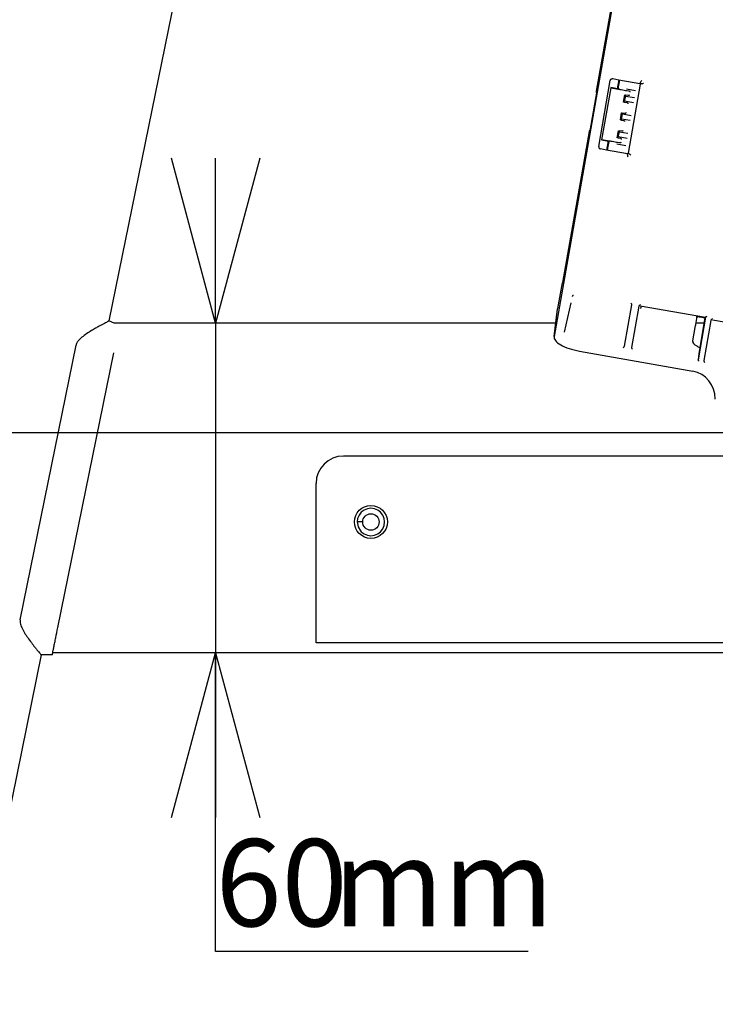
# Model space of a CAD drawing. Extents: x 0 to 3564, y 0 to 2520.
# Drawn here: x 1502 to 1628, y 1768 to 1947 of the extents above; entities that cross this region are included whole.
import ezdxf

# ---------------------------------------------------------------- set-up
doc = ezdxf.new("R2010")
doc.units = 0
doc.header["$LTSCALE"] = 12
doc.layers.get('0').update_dxf_attribs({"linetype": 'CONTINUOUS'})
doc.layers.add('DOLD_REFERENS_RAM___LINJER', color=1, linetype='CONTINUOUS')
doc.styles.add('SLDTEXTSTYLE0', font='TXT', dxfattribs={"width": 0.7})
doc.dimstyles.new('SLDDIMSTYLE2', dxfattribs={"dimtxt": 19.05, "dimasz": 30, "dimexe": 0, "dimexo": 0.0625, "dimgap": 4.7625, "dimtad": 0, "dimtih": 1, "dimtoh": 1, "dimdec": 0, "dimrnd": 1e-09, "dimzin": 12, "dimtxsty": 'SLDTEXTSTYLE0', "dimblk1": 'OPEN30', "dimblk2": 'OPEN30', "dimsah": 1, "dimcen": 0.09, "dimazin": 3, "dimtfac": 1, "dimtmove": 0, "dimatfit": 3, "dimtolj": 1, "dimtzin": 12})
doc.dimstyles.new('SLDDIMSTYLE3', dxfattribs={"dimtxt": 19.05, "dimasz": 30, "dimexe": 0, "dimexo": 0.0625, "dimgap": 4.7625, "dimtad": 0, "dimtih": 1, "dimtoh": 1, "dimdec": 4, "dimlfac": 12, "dimzin": 12, "dimtxsty": 'SLDTEXTSTYLE0', "dimblk1": 'OPEN30', "dimblk2": 'OPEN30', "dimsah": 1, "dimcen": 0.09, "dimazin": 3, "dimtfac": 1, "dimtofl": 0, "dimtmove": 0, "dimatfit": 3, "dimtolj": 1, "dimtzin": 12})

# ---------------------------------------------------------------- blocks, each defined once
blk = doc.blocks.new('_OPEN30')
at = {"color": 0, "linetype": 'BYBLOCK'}
for p, q in [((-1, 0.267949), (0, 0)), ((0, 0), (-1, -0.267949)), ((0, 0), (-1, 0))]:
    blk.add_line(p, q, dxfattribs=at)
blk = doc.blocks.new('_D_6')
at = {"color": 7, "linetype": 'CONTINUOUS'}
for p, q in [((1537.4, 1891.89), (1537.4, 1921.89)), ((1537.4, 1891.89), (1537.4, 1831.89)), ((1537.4, 1777.49), (1537.4, 1831.89)), ((1594.32, 1777.49), (1537.4, 1777.49))]:
    blk.add_line(p, q, dxfattribs=at)
at = {"color": 7, "linetype": 'CONTINUOUS', "xscale": 30, "yscale": 30}
for p, rotation in [((1537.4, 1891.89, -338.55), 270.0000000000004), ((1537.4, 1831.89, -338.55), 90.0000000000004)]:
    blk.add_blockref('_OPEN30', p, dxfattribs=dict(at, rotation=rotation))
at = {"color": 7, "linetype": 'CONTINUOUS', "char_height": 15.875, "attachment_point": 1, "style": 'SLDTEXTSTYLE0'}
for s, insert in [('60', (1537.4, 1797.96)), ('mm', (1558.86, 1797.96))]:
    blk.add_mtext(s, dxfattribs=dict(at, insert=insert))
blk = doc.blocks.new('_D_7')
at = {"color": 7, "linetype": 'CONTINUOUS'}
for start, end in [(258.5, 269.46643), (275.16189, 281.5), (270.53357, 274.48174)]:
    blk.add_arc((1780.69, 3183.55), 1540.57, start, end, dxfattribs=at)
at = {"color": 7, "linetype": 'CONTINUOUS', "xscale": 30, "yscale": 30}
for p, rotation in [((1473.55, 1673.91, -338.55), 169.0577991782116), ((2087.83, 1673.91, -338.55), 10.94220082178918)]:
    blk.add_blockref('_OPEN30', p, dxfattribs=dict(at, rotation=rotation))
at = {"color": 7, "linetype": 'CONTINUOUS', "insert": (1766.35, 1649.07), "char_height": 15.875, "attachment_point": 1, "style": 'SLDTEXTSTYLE0'}
blk.add_mtext('23°', dxfattribs=at)

msp = doc.modelspace()

# ---------------------------------------------------------------- linework, layer by layer
at = {"color": 7, "linetype": 'CONTINUOUS'}
for p, q in [((1564.7004082, 2121.9247955), (1517.979829, 1892.2858409)), ((1627.2037759, 2049.1002577), (1599.053426, 1889.4516959)), ((1626.6660228, 2046.7263239), (1601.4850422, 1903.6630395)), ((1621.1107954, 2015.7439935), (1606.7444667, 1934.1229799)), ((1607.1841105, 1924.0454922), (1609.3026235, 1936.0602128)), ((1609.7659751, 1936.3846483), (1610.8492896, 1936.1936304)), ((1610.8492896, 1936.1936304), (1610.5588659, 1934.5465305)), ((1610.7524171, 1934.5135989), (1611.0426321, 1936.1595365)), ((1610.8492896, 1936.1936304), (1614.6690383, 1935.5201053)), ((1609.3929544, 1934.7401487), (1607.7204778, 1925.255053)), ((1609.3949958, 1934.7517493), (1609.3929544, 1934.7401487)), ((1609.3929544, 1934.7401487), (1610.7926353, 1934.4758692)), ((1610.6260106, 1934.5346915), (1609.3949958, 1934.7517493)), ((1610.8333155, 1934.558593), (1610.7625499, 1934.5710653)), ((1610.8333155, 1934.558593), (1610.8234211, 1934.5025423)), ((1612.2761204, 1934.2232424), (1612.6746967, 1934.1610151)), ((1613.9021202, 1934.1944384), (1612.2775808, 1934.4808909)), ((1614.7674605, 1935.379565), (1612.5521645, 1922.816016)), ((1612.8469243, 1934.0330737), (1612.8624066, 1933.9301142)), ((1614.7071555, 1935.5799335), (1614.6690383, 1935.5201053)), ((1614.6690383, 1935.5201053), (1614.7674605, 1935.379565)), ((1614.8367062, 1935.3949132), (1614.7674605, 1935.379565)), ((1611.7103382, 1932.1351725), (1611.9351372, 1933.4100711)), ((1611.7103382, 1932.1351725), (1611.9086727, 1932.2740438)), ((1611.9023546, 1932.1035075), (1611.7103382, 1932.1351725)), ((1613.5115757, 1931.9914135), (1611.9086727, 1932.2740438)), ((1611.9351372, 1933.4100711), (1612.1264085, 1933.3741519)), ((1612.0741501, 1933.2115429), (1611.9351372, 1933.4100711)), ((1611.9438841, 1932.463825), (1612.0399072, 1933.0074119)), ((1612.0741501, 1933.2115429), (1613.6781111, 1932.9287189)), ((1612.5226154, 1933.2989233), (1612.1264085, 1933.3741519)), ((1612.7285048, 1933.3615157), (1612.7783492, 1933.4533888)), ((1611.9023546, 1932.1035075), (1612.3004093, 1932.0386874)), ((1612.472473, 1931.9094497), (1612.4878808, 1931.8060729)), ((1611.1372992, 1928.8853037), (1611.3620981, 1930.1602098)), ((1611.1372992, 1928.8853037), (1611.3344714, 1929.023363)), ((1611.3293156, 1928.8536387), (1611.1372992, 1928.8853037)), ((1611.3293156, 1928.8536387), (1611.7273703, 1928.7888187)), ((1612.931101, 1928.7418353), (1611.3344714, 1929.023363)), ((1611.3620981, 1930.1602098), (1611.5533694, 1930.1242906)), ((1611.3620981, 1930.1602098), (1611.5002915, 1929.9628439)), ((1611.3696828, 1929.2131441), (1611.4660486, 1929.7587129)), ((1611.5002915, 1929.9628439), (1613.0979791, 1929.68113)), ((1611.9495764, 1930.0490546), (1611.5533694, 1930.1242906)), ((1611.899434, 1928.6595809), (1611.9148418, 1928.5562041)), ((1612.2053101, 1930.2035275), (1612.1554657, 1930.1116469)), ((1605.4458007, 1926.7447444), (1600.6101951, 1899.2716896)), ((1610.5642601, 1925.6354424), (1610.7890591, 1926.9103411)), ((1610.7890591, 1926.9103411), (1610.9803304, 1926.8744218)), ((1610.7890591, 1926.9103411), (1610.9264329, 1926.7141375)), ((1611.3765373, 1926.7991933), (1610.9803304, 1926.8744218)), ((1611.6322711, 1926.9536587), (1611.5824267, 1926.8617856)), ((1607.7204778, 1925.255053), (1607.7184364, 1925.2434525)), ((1607.7184364, 1925.2434525), (1608.9494362, 1925.0263947)), ((1609.1261342, 1925.0246736), (1607.7204778, 1925.255053)), ((1608.8822916, 1925.0382337), (1608.5918679, 1923.3911301)), ((1608.7852105, 1923.35704), (1609.0754404, 1925.002985)), ((1609.0656951, 1924.9477091), (1609.1364458, 1924.9352294)), ((1609.1459527, 1924.9890822), (1609.1364458, 1924.9352294)), ((1610.5642601, 1925.6354424), (1610.7602551, 1925.7726821)), ((1610.7562765, 1925.6037774), (1610.5642601, 1925.6354424)), ((1610.7562765, 1925.6037774), (1611.1543312, 1925.5389499)), ((1612.3506262, 1925.4922571), (1610.7602551, 1925.7726821)), ((1610.7954815, 1925.9624633), (1610.8922049, 1926.5100139)), ((1610.9264329, 1926.7141375), (1612.5178471, 1926.4335337)), ((1611.3418027, 1925.3063428), (1611.3263949, 1925.4097196)), ((1608.5918679, 1923.3911301), (1607.5085386, 1923.5821481)), ((1612.4116167, 1922.7176051), (1608.5918679, 1923.3911301)), ((1610.5158761, 1924.5176989), (1612.1218338, 1924.2345246)), ((1611.0023841, 1924.6768433), (1610.6065645, 1924.7546869)), ((1611.2577453, 1924.82961), (1611.2079754, 1924.7381615)), ((1612.5521645, 1922.816016), (1612.4116167, 1922.7176051)), ((1612.4269649, 1922.6483482), (1612.4116167, 1922.7176051)), ((1612.6119926, 1922.7778989), (1612.5521645, 1922.816016)), ((1600.5262121, 1899.2286104), (1599.7005239, 1894.5291827)), ((1600.6340071, 1899.2837521), (1600.5271658, 1899.2296236)), ((1600.5271658, 1899.2296236), (1600.5308762, 1899.2277982)), ((1599.053426, 1889.4516959), (1599.6957108, 1894.497324)), ((1600.9576603, 1890.2632336), (1602.1652653, 1895.6019583)), ((1613.1630227, 1895.1930034), (1611.8448063, 1887.7169791)), ((1613.2235363, 1887.4738703), (1614.5417526, 1894.9498984)), ((1614.7671476, 1895.0567844), (1626.6606733, 1892.9596267)), ((1625.0212475, 1892.7532009), (1624.8192176, 1891.6074562)), ((1625.0559672, 1892.9501328), (1625.0793024, 1893.0824383)), ((1626.6606733, 1892.9596267), (1625.294356, 1885.210926)), ((1626.5479162, 1892.8693591), (1625.5931988, 1887.4549254)), ((1626.5479162, 1892.8693591), (1626.6128554, 1892.9148319)), ((1626.6606733, 1892.9596267), (1626.6128554, 1892.9148319)), ((1518.9224168, 1891.8859123), (1517.9802164, 1892.2873328)), ((1599.3632957, 1891.8859123), (1518.9224168, 1891.8859123)), ((1624.786584, 1891.4223726), (1624.2960229, 1888.6402755)), ((1626.3745114, 1891.8859123), (1624.8683169, 1891.8859123)), ((1626.4022275, 1885.0623949), (1627.6633873, 1892.3921346)), ((1627.8883799, 1892.500453), (1632.797642, 1891.6348184)), ((1506.8952724, 1862.8827527), (1511.9815751, 1887.8827526)), ((1625.5931988, 1887.4549254), (1625.445424, 1886.2940113)), ((1513.7547537, 1861.4871771), (1518.8410565, 1886.4871769)), ((1603.6614611, 1886.7912519), (1624.3424251, 1883.1446397)), ((1625.445424, 1886.2940113), (1625.294356, 1885.210926)), ((1625.294356, 1885.210926), (1625.3020599, 1885.1852531)), ((2000.6913229, 1867.6859129), (1560.6913253, 1867.6859129)), ((1501.8089696, 1837.8827519), (1506.8952724, 1862.8827527)), ((1555.6913301, 1837.1859121), (1555.6913301, 1862.685913)), ((1508.6684212, 1836.487178), (1513.7547537, 1861.4871771)), ((1564.191325, 1855.6859128), (1563.1913229, 1855.6859128)), ((1555.6913301, 1833.6859125), (1555.6913301, 1837.1859121)), ((1741.8413259, 1833.6859125), (1555.6913301, 1833.6859125)), ((2053.6503478, 1831.8859137), (1507.7323004, 1831.8859137)), ((1505.6099578, 1831.4859851), (1455.8455035, 1586.885907)), ((1507.6511785, 1831.4871772), (1505.6097492, 1831.4844559))]:
    msp.add_line(p, q, dxfattribs=at)
at = {"color": 7, "linetype": 'CONTINUOUS', "flags": 128}
for points in [[(1614.9979218, 1936.0363337), (1614.9416551, 1935.948022), (1614.8875191, 1935.8630481), (1614.8375555, 1935.7846158), (1614.7936567, 1935.7157054), (1614.7574767, 1935.6589096), (1614.7303715, 1935.6163743), (1614.7133842, 1935.5897161), (1614.7071555, 1935.5799335)], [(1615.3650417, 1935.5120438), (1615.2628049, 1935.4893791), (1615.1644423, 1935.4675713), (1615.0736495, 1935.4474398), (1614.9938687, 1935.4297596), (1614.9281248, 1935.4151788), (1614.8788914, 1935.4042637), (1614.8480311, 1935.3974241), (1614.8367062, 1935.3949132)], [(1612.5441029, 1922.1200238), (1612.5214383, 1922.2222569), (1612.499623, 1922.3206232), (1612.4795064, 1922.4114085), (1612.4618187, 1922.4911856), (1612.4472454, 1922.5569296), (1612.4363228, 1922.606163), (1612.4294832, 1922.637027), (1612.4269649, 1922.6483482)], [(1613.0683854, 1922.48714), (1612.9800811, 1922.543403), (1612.8950998, 1922.5975389), (1612.816675, 1922.6475025), (1612.7477571, 1922.6914051), (1612.6909688, 1922.7275888), (1612.648426, 1922.7546829), (1612.6217678, 1922.7716702), (1612.6119926, 1922.7778989)], [(1563.1913229, 1855.6859128), (1563.3504524, 1854.8082451), (1563.8049081, 1854.045356), (1563.9218375, 1853.9198705), (1564.4429907, 1853.5198851), (1565.0426879, 1853.2715247), (1565.6913206, 1853.1859129), (1566.3399532, 1853.2715247), (1566.9396504, 1853.5198851), (1567.4608185, 1853.9198705), (1567.8551927, 1854.4338348), (1568.1064114, 1855.039886), (1568.1913182, 1855.6859128), (1568.1064114, 1856.3319401), (1567.8551927, 1856.9379913), (1567.4608185, 1857.4519556), (1566.9396504, 1857.8519409), (1566.3399532, 1858.1003014), (1565.6913206, 1858.185913), (1565.0426879, 1858.1003014), (1564.4429907, 1857.8519409), (1563.9218375, 1857.4519556), (1563.5274633, 1856.9379913), (1563.2762298, 1856.3319401), (1563.1913229, 1855.6859128), (1563.1913229, 1855.6859128)]]:
    msp.add_lwpolyline(points, dxfattribs=at)
at = {"color": 7, "linetype": 'CONTINUOUS'}
for radius in [3, 1.5]:
    msp.add_circle((1565.6913241, 1855.685913), radius, dxfattribs=at)
for centre, radius, start, end in [((1607.4341836, 1934.0005616), 0.6997412, 169.962783078, 197.440330782), ((1606.135774, 1926.6247888), 0.6995635, 139.065232205, 170.004536712), ((1560.6913241, 1862.685913), 5, 90, 180)]:
    msp.add_arc(centre, radius, start, end, dxfattribs=at)
for centre, major_axis, ratio, start_param, end_param in [((1604.6245628, 1893.6609012), (4.9239486, -0.8687585), 0.368880513, 3.141856268, 3.1593202002), ((1603.9774718, 1888.5834557), (4.9240388, -0.8682409), 0.3639702343, 3.1415926485, 4.7123889804), ((1623.4184581, 1877.9045878), (-0.9239627, -5.2400526), 0.9396926208, 1.765666657, 3.1415926536)]:
    msp.add_ellipse(centre, major_axis=major_axis, ratio=ratio, start_param=start_param, end_param=end_param, dxfattribs=at)
for points, knots in [([(1609.3026235, 1936.0602128), (1609.3176468, 1936.1107831), (1609.3476931, 1936.2119229), (1609.4617303, 1936.3260683), (1609.6079972, 1936.3941871), (1609.7133146, 1936.387828), (1609.7659751, 1936.3846483)], [0, 0, 0, 0, 0.2500011777, 0.499998482, 0.7499904848, 1, 1, 1, 1]), ([(1610.8234211, 1934.5025423), (1610.82043, 1934.5028481), (1610.8144486, 1934.5034597), (1610.7687496, 1934.5108521), (1610.7035706, 1934.5216841), (1610.6518609, 1934.5303562), (1610.6260106, 1934.5346915)], [0, 0, 0, 0, 0.2499908324, 0.4999126273, 0.7499996538, 1, 1, 1, 1]), ([(1610.7926353, 1934.4758692), (1610.8277488, 1934.4693048), (1610.8977874, 1934.4562111), (1611.0256753, 1934.4330865), (1611.1602347, 1934.4092025), (1611.2466108, 1934.3942788), (1611.2901702, 1934.3867528)], [0, 0, 0, 0, 0.2506395251, 0.4999354907, 0.7478181082, 1, 1, 1, 1]), ([(1611.2901702, 1934.3867528), (1611.485505, 1934.3534958), (1611.8761776, 1934.2869814), (1612.1428055, 1934.2444888), (1612.2761204, 1934.2232424)], [0, 0, 0, 0, 0.49999626, 1, 1, 1, 1]), ([(1612.6746967, 1934.1610151), (1612.7107537, 1934.1506944), (1612.7632423, 1934.1356703), (1612.8197304, 1934.0840231), (1612.838618, 1934.048636), (1612.8469243, 1934.0330737)], [0, 0, 0, 0, 0.5514369549, 0.8027337527, 1, 1, 1, 1]), ([(1611.9086727, 1932.2740438), (1611.909347, 1932.2770351), (1611.9106954, 1932.2830175), (1611.9188201, 1932.3266585), (1611.9302568, 1932.3889602), (1611.9393418, 1932.4388706), (1611.9438841, 1932.463825)], [0, 0, 0, 0, 0.25000521337, 0.49998971682, 0.75000205195, 1, 1, 1, 1]), ([(1612.0399072, 1933.0074119), (1612.0444056, 1933.0337677), (1612.0534017, 1933.0864758), (1612.0648731, 1933.1539576), (1612.0728257, 1933.201585), (1612.0737087, 1933.2082238), (1612.0741501, 1933.2115429)], [0, 0, 0, 0, 0.249993866, 0.499955881, 0.7500034079, 1, 1, 1, 1]), ([(1612.7285048, 1933.3615157), (1612.7153735, 1933.3496579), (1612.685516, 1933.3226959), (1612.614634, 1933.2930507), (1612.5600815, 1933.2965322), (1612.5226154, 1933.2989233)], [0, 0, 0, 0, 0.19736141853, 0.44875517451, 1, 1, 1, 1]), ([(1612.3004093, 1932.0386874), (1612.3364377, 1932.0281161), (1612.3888948, 1932.0127243), (1612.4453389, 1931.960636), (1612.464184, 1931.9250863), (1612.472473, 1931.9094497)], [0, 0, 0, 0, 0.5512496471, 0.8026151958, 1, 1, 1, 1]), ([(1611.3344714, 1929.023363), (1611.3351457, 1929.0263507), (1611.3364944, 1929.032326), (1611.3446184, 1929.0759791), (1611.3560555, 1929.1382787), (1611.3651405, 1929.1881895), (1611.3696828, 1929.2131441)], [0, 0, 0, 0, 0.2499983238, 0.4999939576, 0.7500041723, 1, 1, 1, 1]), ([(1611.4660486, 1929.7587129), (1611.4705547, 1929.785068), (1611.479565, 1929.837768), (1611.4910093, 1929.905253), (1611.4989683, 1929.9528871), (1611.4998505, 1929.9595253), (1611.5002915, 1929.9628439)], [0, 0, 0, 0, 0.2500260883, 0.4999554851, 0.7500098194, 1, 1, 1, 1]), ([(1611.7273703, 1928.7888187), (1611.7633986, 1928.7782502), (1611.8158557, 1928.7628626), (1611.8723011, 1928.7107754), (1611.8911451, 1928.6752205), (1611.899434, 1928.6595809)], [0, 0, 0, 0, 0.5512407007, 0.8026042078, 1, 1, 1, 1]), ([(1612.1554657, 1930.1116469), (1612.1423343, 1930.0997921), (1612.1124757, 1930.0728361), (1612.0415953, 1930.0431889), (1611.9870426, 1930.0466663), (1611.9495764, 1930.0490546)], [0, 0, 0, 0, 0.1973538352, 0.4487497858, 1, 1, 1, 1]), ([(1611.5824267, 1926.8617856), (1611.5692954, 1926.8499278), (1611.5394379, 1926.8229658), (1611.4685559, 1926.7933206), (1611.4140034, 1926.7968022), (1611.3765373, 1926.7991933)], [0, 0, 0, 0, 0.19736141853, 0.44875517451, 1, 1, 1, 1]), ([(1608.9494362, 1925.0263947), (1608.9752125, 1925.0216267), (1609.0267693, 1925.0120901), (1609.0917151, 1924.99997), (1609.1371854, 1924.9912882), (1609.14303, 1924.9898176), (1609.1459527, 1924.9890822)], [0, 0, 0, 0, 0.2500149333, 0.5000717159, 0.7499989405, 1, 1, 1, 1]), ([(1609.6241459, 1924.9382469), (1609.5808955, 1924.9460271), (1609.4946229, 1924.9615465), (1609.3603006, 1924.9850817), (1609.2317664, 1925.0071821), (1609.161551, 1925.018809), (1609.1261342, 1925.0246736)], [0, 0, 0, 0, 0.2506243362, 0.4999264384, 0.747760987, 1, 1, 1, 1]), ([(1610.7602551, 1925.7726821), (1610.7609273, 1925.77567), (1610.7622716, 1925.7816458), (1610.7704284, 1925.8252962), (1610.7818294, 1925.8876006), (1610.7909308, 1925.937509), (1610.7954815, 1925.9624633)], [0, 0, 0, 0, 0.2499967565, 0.4999957814, 0.7499971577, 1, 1, 1, 1]), ([(1610.8922049, 1926.5100139), (1610.896704, 1926.5363708), (1610.9057039, 1926.5890941), (1610.9171634, 1926.6565121), (1610.9251297, 1926.7042059), (1610.9259984, 1926.7108266), (1610.9264329, 1926.7141375)], [0, 0, 0, 0, 0.2499884425, 0.500068302, 0.749992234, 1, 1, 1, 1]), ([(1611.1543312, 1925.5389499), (1611.1903603, 1925.5283842), (1611.2428191, 1925.5130005), (1611.2992589, 1925.4608968), (1611.3181056, 1925.4253529), (1611.3263949, 1925.4097196)], [0, 0, 0, 0, 0.5512496261, 0.80262619289, 1, 1, 1, 1]), ([(1607.1841105, 1924.0454922), (1607.1806718, 1923.9950469), (1607.1753407, 1923.9168406), (1607.2083096, 1923.8162435), (1607.2604459, 1923.723602), (1607.3563263, 1923.6261851), (1607.4577234, 1923.5968496), (1607.5085386, 1923.5821481)], [0, 0, 0, 0, 0.23967949872, 0.37157985634, 0.50047865884, 0.74966476852, 1, 1, 1, 1]), ([(1610.6065645, 1924.7546869), (1610.4740211, 1924.7803198), (1610.2089373, 1924.831585), (1609.8190749, 1924.9026932), (1609.6241459, 1924.9382469)], [0, 0, 0, 0, 0.5000056735, 1, 1, 1, 1]), ([(1611.2079754, 1924.7381615), (1611.1948497, 1924.726379), (1611.1650027, 1924.6995862), (1611.0942616, 1924.6703684), (1611.039798, 1924.6742066), (1611.0023841, 1924.6768433)], [0, 0, 0, 0, 0.1972581133, 0.4485534185, 1, 1, 1, 1]), ([(1601.4850422, 1903.6630395), (1601.4402833, 1903.4106695), (1601.3492042, 1902.8971276), (1601.2161921, 1902.1729159), (1601.0958163, 1901.5365946), (1601.0357441, 1901.2386663), (1601.0062232, 1901.0922576)], [0, 0, 0, 0, 0.2457058453, 0.4999811005, 0.7542792924, 1, 1, 1, 1]), ([(1601.0062232, 1901.0922576), (1600.9612973, 1900.8714148), (1600.871445, 1900.4297266), (1600.766857, 1899.9044736), (1600.7145628, 1899.6418456)], [0, 0, 0, 0, 0.4999971084, 1, 1, 1, 1]), ([(1600.7145628, 1899.6418456), (1600.6934329, 1899.5384834), (1600.6511718, 1899.3317526), (1600.6397288, 1899.2997526), (1600.6340071, 1899.2837521)], [0, 0, 0, 0, 0.4999847178, 1, 1, 1, 1]), ([(1602.5989487, 1896.9099115), (1602.5726209, 1896.911495), (1602.5199704, 1896.9146617), (1602.4468518, 1896.8805906), (1602.3898325, 1896.8235359), (1602.3747978, 1896.7729822), (1602.3672804, 1896.7477049)], [0, 0, 0, 0, 0.2500325931, 0.5000151556, 0.7500026173, 1, 1, 1, 1]), ([(1613.0292698, 1895.5662737), (1613.0679077, 1895.5102109), (1613.1265035, 1895.4251891), (1613.1696296, 1895.293756), (1613.1651701, 1895.2257511), (1613.1630227, 1895.1930034)], [0, 0, 0, 0, 0.5009216838, 0.7596685592, 1, 1, 1, 1]), ([(1614.5417526, 1894.9498984), (1614.550958, 1894.9810282), (1614.5702632, 1895.0463121), (1614.6550135, 1895.1555727), (1614.7395431, 1895.2155044), (1614.795117, 1895.2549065)], [0, 0, 0, 0, 0.2379318707, 0.4989779839, 1, 1, 1, 1]), ([(1615.000768, 1894.7231362), (1614.9744452, 1894.7247191), (1614.9217999, 1894.7278848), (1614.8486844, 1894.6938154), (1614.7916686, 1894.636758), (1614.7766325, 1894.5862055), (1614.7691145, 1894.5609297)], [0, 0, 0, 0, 0.2499974211, 0.4999925409, 0.7500011822, 1, 1, 1, 1]), ([(1625.0559672, 1892.9501328), (1625.0553781, 1892.9467919), (1625.0541997, 1892.9401098), (1625.0461387, 1892.8944202), (1625.0347383, 1892.8297598), (1625.0257446, 1892.7787217), (1625.0212475, 1892.7532009)], [0, 0, 0, 0, 0.2500019349, 0.5000410989, 0.7500038031, 1, 1, 1, 1]), ([(1625.0793024, 1893.0824383), (1625.0987084, 1893.0835513), (1625.1381955, 1893.0858161), (1625.4484985, 1893.0440509), (1625.9153648, 1892.9730555), (1626.3394877, 1892.9035276), (1626.5479162, 1892.8693591)], [0, 0, 0, 0, 0.2457368867, 0.5000225932, 0.7542940184, 1, 1, 1, 1]), ([(1626.8923416, 1893.1218407), (1626.8580059, 1893.0982449), (1626.8003282, 1893.0586084), (1626.7369062, 1893.0128027), (1626.6996998, 1892.987093), (1626.6778129, 1892.9718658), (1626.6638369, 1892.9619427), (1626.6617053, 1892.9603822), (1626.6606733, 1892.9596267)], [0, 0, 0, 0, 0.32927869431, 0.55312751227, 0.67993806456, 0.79509071354, 0.90079108517, 1, 1, 1, 1]), ([(1627.6633873, 1892.3921346), (1627.6724904, 1892.4233553), (1627.6915903, 1892.4888625), (1627.7763216, 1892.5985454), (1627.860846, 1892.6588945), (1627.916409, 1892.6985658)], [0, 0, 0, 0, 0.2378057611, 0.4989625124, 1, 1, 1, 1]), ([(1517.979829, 1892.2858409), (1517.9684638, 1892.2791333), (1517.9457254, 1892.2657134), (1517.7743535, 1892.1690751), (1517.5126001, 1892.0278334), (1517.1570603, 1891.8382814), (1516.7131077, 1891.602372), (1516.1611339, 1891.3038819), (1515.5195058, 1890.9441008), (1514.7540869, 1890.4896987), (1513.9098606, 1889.9587373), (1513.0816884, 1889.358682), (1512.4389922, 1888.7712818), (1512.086652, 1888.268142), (1512.0069062, 1887.9756589), (1511.9815751, 1887.8827526)], [0, 0, 0, 0, 0.0691065938, 0.1382624305, 0.2069924407, 0.2757642536, 0.3512530036, 0.4267843008, 0.5160749101, 0.6054259966, 0.7137955601, 0.8221395978, 0.9105271104, 0.9715792164, 1, 1, 1, 1]), ([(1624.8192176, 1891.6074562), (1624.8156783, 1891.5873894), (1624.8086008, 1891.5472617), (1624.7990166, 1891.4929109), (1624.7910978, 1891.4479744), (1624.7880886, 1891.4309065), (1624.786584, 1891.4223726)], [0, 0, 0, 0, 0.250031667, 0.4999886539, 0.749997817, 1, 1, 1, 1]), ([(1611.8448063, 1887.7169791), (1611.8356013, 1887.6858477), (1611.8162976, 1887.620563), (1611.7315426, 1887.5113046), (1611.6470152, 1887.4513711), (1611.5914419, 1887.4119672)], [0, 0, 0, 0, 0.23793883046, 0.4989757079, 1, 1, 1, 1]), ([(1613.3572891, 1887.1006037), (1613.3186513, 1887.156666), (1613.2600557, 1887.2416865), (1613.2169292, 1887.3731183), (1613.2213887, 1887.4411226), (1613.2235363, 1887.4738703)], [0, 0, 0, 0, 0.5009219256, 0.7596665574, 1, 1, 1, 1]), ([(1624.2960229, 1888.6402755), (1624.2983954, 1888.5454224), (1624.3032046, 1888.3531475), (1624.5653198, 1888.0351575), (1624.9900774, 1887.7250158), (1625.399192, 1887.5418057), (1625.5931988, 1887.4549254)], [0, 0, 0, 0, 0.24976392635, 0.50629174328, 0.76587790488, 1, 1, 1, 1]), ([(1625.4545137, 1884.967536), (1625.4356755, 1884.9947486), (1625.4037944, 1885.040802), (1625.359196, 1885.1033803), (1625.3244961, 1885.1535122), (1625.309072, 1885.1753329), (1625.3020599, 1885.1852531)], [0, 0, 0, 0, 0.3189938571, 0.539852319, 0.7908064258, 1, 1, 1, 1]), ([(1626.5373811, 1884.6838049), (1626.4988359, 1884.7409243), (1626.4403196, 1884.8276387), (1626.3960806, 1884.9604628), (1626.4002344, 1885.0293439), (1626.4022275, 1885.0623949)], [0, 0, 0, 0, 0.50098763923, 0.76056035264, 1, 1, 1, 1]), ([(1501.8089696, 1837.8827519), (1501.7944568, 1837.6949962), (1501.7680992, 1837.3540028), (1501.9064046, 1836.8754349), (1502.1592254, 1836.26379), (1502.5860347, 1835.5071606), (1503.2008347, 1834.5973429), (1503.844928, 1833.7102615), (1504.4207947, 1832.9714561), (1504.8693847, 1832.4139289), (1505.2008861, 1832.0056858), (1505.4458429, 1831.6995424), (1505.5878907, 1831.5164474), (1505.6032707, 1831.4952162), (1505.6099578, 1831.4859851)], [0, 0, 0, 0, 0.0553020163, 0.1004370188, 0.145715008, 0.2517945218, 0.3579935191, 0.479190804, 0.6001859649, 0.6836745752, 0.7670908813, 0.8512630114, 0.9353303907, 1, 1, 1, 1]), ([(1507.6511785, 1831.4871772), (1507.655123, 1831.5066013), (1507.6631309, 1831.5460356), (1507.7235217, 1831.842731), (1507.8168585, 1832.3016656), (1507.9457628, 1832.9350323), (1508.1053613, 1833.7196928), (1508.3413366, 1834.8793142), (1508.5384829, 1835.8484348), (1508.6684212, 1836.487178)], [0, 0, 0, 0, 0.120434067, 0.2445020932, 0.3708652337, 0.4986680247, 0.6267831538, 0.7540143544, 1, 1, 1, 1])]:
    msp.add_open_spline(points, degree=3, knots=knots, dxfattribs=at)
at = {"layer": 'DOLD_REFERENS_RAM___LINJER'}
msp.add_line((647.9998734, 1872), (2915.9998734, 1872), dxfattribs=at)

# ---------------------------------------------------------------- dimensions: what is measured, and where the dimension line sits
at = {"color": 7, "linetype": 'CONTINUOUS'}
dim = msp.add_angular_dim_2l(base=(1619.2092487, 1651.4718014), line1=((1455.8455108, 1586.885913), (1564.700403, 2121.9248017)), line2=((2105.5371375, 1586.885913), (1996.6822453, 2121.9248017)), dimstyle='SLDDIMSTYLE3', dxfattribs=at)
dim.commit()
dim.dimension.update_dxf_attribs({"geometry": '_D_7', "text_midpoint": (1780.6913241, 1642.9851692), "dimtype": 162})
dim = msp.add_linear_dim(base=(1537.4025912, 1831.885913), p1=(1517.8984621, 1891.885913), p2=(1505.6913241, 1831.885913), angle=90, text='<>mm', dimstyle='SLDDIMSTYLE2', dxfattribs=at)
dim.commit()
dim.dimension.update_dxf_attribs({"geometry": '_D_6', "text_midpoint": (1537.4025912, 1791.8706723), "dimtype": 160})

doc.saveas('drawing.dxf')
